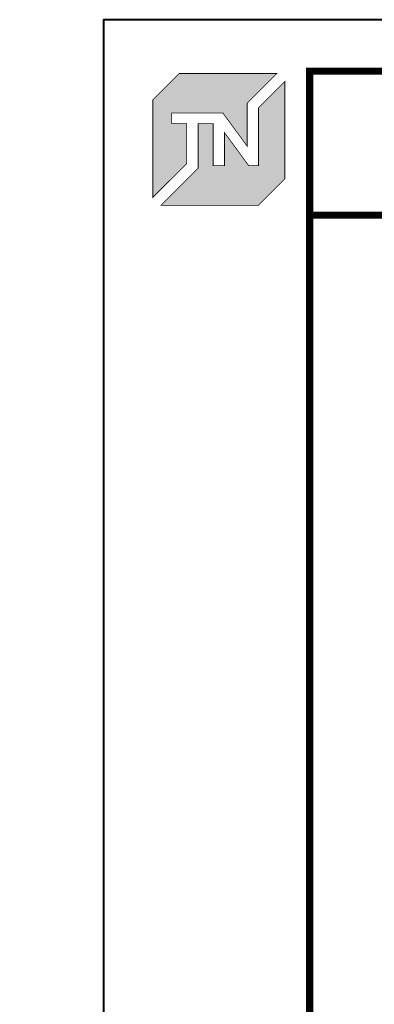
# Model space of a CAD drawing. Units: millimetres. Extents: x 259701 to 349231, y -14362 to 3115.
# Drawn here: x 317360 to 317704, y -7599 to -6642 of the extents above; entities that cross this region are included whole.
import ezdxf
from ezdxf import colors
from ezdxf.entities.mleader import LeaderData, LeaderLine
from ezdxf.enums import TextEntityAlignment as Align
from ezdxf.math import Vec2, Vec3

# ---------------------------------------------------------------- set-up
doc = ezdxf.new("R2010")
doc.units = ezdxf.units.MM
doc.layers.get('0').update_dxf_attribs({"lineweight": 30})
doc.layers.add('TN-АННОТАЦИИ @ 10', color=7, linetype='Continuous', lineweight=20, true_color=0x000000)
doc.layers.add('TN-ТАБЛИЦЫ', color=7, linetype='Continuous', lineweight=40, true_color=0x000000)
doc.styles.add('TN-Текст', font='isocpeur.ttf')

# ---------------------------------------------------------------- blocks, each defined once
blk = doc.blocks.new('TN_логотоп')
h = blk.add_hatch(color=1)
h.dxf.hatch_style = 1
h.paths.add_polyline_path([(-110.3709147522095, 15.52903434576001), (-110.3709147522095, 204.9157903977903), (-59.04180653711228, 256.2448986129602), (130.3939612667236, 256.2448986129602), (72.80560437667737, 198.6565417228267), (72.80560437667737, 114.8975199152483), (25.64056009517662, 179.3353922035312), (-73.94709436980338, 179.3353922035312), (-73.94709436980338, 158.8770986411255), (-44.58963207324996, 158.8770986411255), (-44.58963207324996, 81.26113247813191)])
h.paths.add_polyline_path([(-94.67353923735936, 0), (-22.2949708997985, 72.37856833753176), (-22.2949708997985, 158.8145534773357), (6.815196087038203, 158.8145534773357), (6.815196087038203, 76.83591868553776), (28.77355637471919, 76.83591868553776), (28.77355637471919, 141.3297373359092), (75.88146918314305, 76.85284604644403), (94.71573374892614, 76.85284604644403), (94.71573374892614, 189.484636103618), (145.8954919113967, 240.6643942660885), (145.8954919113967, 51.22195267409552), (94.67353923735936, 0)])
at = {"color": 1, "const_width": 1.44}
for points in [[(-110.3709147522095, 15.52903434576001), (-110.3709147522095, 204.9157903977903), (-59.04180653711228, 256.2448986129602), (130.3939612667236, 256.2448986129602), (72.80560437667737, 198.6565417228267), (72.80560437667737, 114.8975199152483), (25.64056009517662, 179.3353922035312), (-73.94709436980338, 179.3353922035312), (-73.94709436980338, 158.8770986411255), (-44.58963207324996, 158.8770986411255), (-44.58963207324996, 81.26113247813191)], [(-94.67353923735936, 0), (-22.2949708997985, 72.37856833753176), (-22.2949708997985, 158.8145534773357), (6.815196087038203, 158.8145534773357), (6.815196087038203, 76.83591868553776), (28.77355637471919, 76.83591868553776), (28.77355637471919, 141.3297373359092), (75.88146918314305, 76.85284604644403), (94.71573374892614, 76.85284604644403), (94.71573374892614, 189.484636103618), (145.8954919113967, 240.6643942660885), (145.8954919113967, 51.22195267409552), (94.67353923735936, 0)]]:
    blk.add_lwpolyline(points, close=True, dxfattribs=at)
blk = doc.blocks.new('*U21')
blk.add_lwpolyline([(0, 0), (420, 0), (420, 297), (0, 297)], close=True)
at = {"const_width": 0.7}
blk.add_lwpolyline([(20, 5), (415, 5), (415, 292), (19.99999999999997, 292)], close=True, dxfattribs=at)
at = {"color": 0, "style": 'TN-Текст', "flags": 8}
for tag, p, height in [('ФОРМА6_001', (341.775, 11.8), 3.5), ('ФОРМАТ', (397, 1.5), 2.5)]:
    blk.add_attdef(tag, p, '', height=height, dxfattribs=at)
blk.add_attdef('ЛИСТ__', text='', height=2.5, dxfattribs=at).set_placement((410, 9.499999999999954), align=Align.MIDDLE_CENTER)
blk = doc.blocks.new('_DotSmall')
at = {"color": 0, "linetype": 'ByBlock', "const_width": 0.5}
blk.add_lwpolyline([(-0.0625, 0, 1), (0.0625, 0, 1)], format="xyb", close=True, dxfattribs=at)

msp = doc.modelspace()

# ---------------------------------------------------------------- linework, layer by layer
at = {"layer": 'TN-ТАБЛИЦЫ', "color": 7, "const_width": 7}
msp.add_lwpolyline([(318341.1182537221, -6832.48211483513), (317641.1182537221, -6832.48211483513), (317641.1182537221, -6692.48211483513), (318341.1182537221, -6692.48211483513)], close=True, dxfattribs=at)

# ---------------------------------------------------------------- block references
at = {"xscale": 0.5, "yscale": 0.5, "zscale": 0.5}
msp.add_blockref('TN_логотоп', (317544.1705077665, -6822.866447877254), dxfattribs=at)
at = {"layer": 'TN-ТАБЛИЦЫ', "color": 7, "xscale": 10, "yscale": 10, "zscale": 10}
msp.add_blockref('*U21', (317441.1182537221, -9612.48211483513), dxfattribs=at)

# ---------------------------------------------------------------- leaders
at = {"layer": 'TN-АННОТАЦИИ @ 10'}
ml = msp.add_multileader_mtext('Standard', dxfattribs=at)
ml.set_content('\\A1;Техноэласт  ЭКП', color=256, style='TN-Текст')
ml.set_leader_properties(color=256, linetype='ByLayer', lineweight=-1)
ml.set_arrow_properties(name='DOTSMALL')
ml.build(insert=Vec2(0, 0))
ml.multileader.update_dxf_attribs({"text_left_attachment_type": 6, "text_right_attachment_type": 6, "dogleg_length": 100, "arrow_head_size": 50, "scale": 10})
ctx = ml.context
ctx.base_point, ctx.scale, ctx.char_height, ctx.arrow_head_size, ctx.landing_gap_size, ctx.plane_origin = Vec3(319202.4045017161, -7365.488120184716), 10, 25, 50, 0, Vec3(317082.2819648057, -8461.131532356132)
ctx.left_attachment, ctx.right_attachment, ctx.text_align_type = 6, 6, 2
notes = []
notes.append((ctx, [(1, (1, 1, 0), (319184.8146333969, -7365.488120184716), (1, 0), 17.58986831924824, [(1, [(319184.814633397, -8185.564074115987)], 0, [])])]))
ctx.mtext.insert, ctx.mtext.width, ctx.mtext.alignment, ctx.mtext.line_spacing_style, ctx.mtext.flow_direction = Vec3(319469.9045017161, -7335.488120184716), 903.7633707326604, 3, 2, 5
for ctx, leaders in notes:
    for number, flags, end, landing, length, lines in leaders:
        leader = LeaderData()
        leader.index, (leader.has_last_leader_line, leader.has_dogleg_vector, leader.attachment_direction) = number, flags
        leader.last_leader_point, leader.dogleg_vector, leader.dogleg_length = Vec3(end), Vec3(landing), length
        for number, points, colour, breaks in lines:
            line = LeaderLine()
            line.index, line.vertices, line.color, line.breaks = number, Vec3.list(points), colors.encode_raw_color(colour), breaks
            leader.lines.append(line)
        ctx.leaders.append(leader)

doc.saveas('drawing.dxf')
